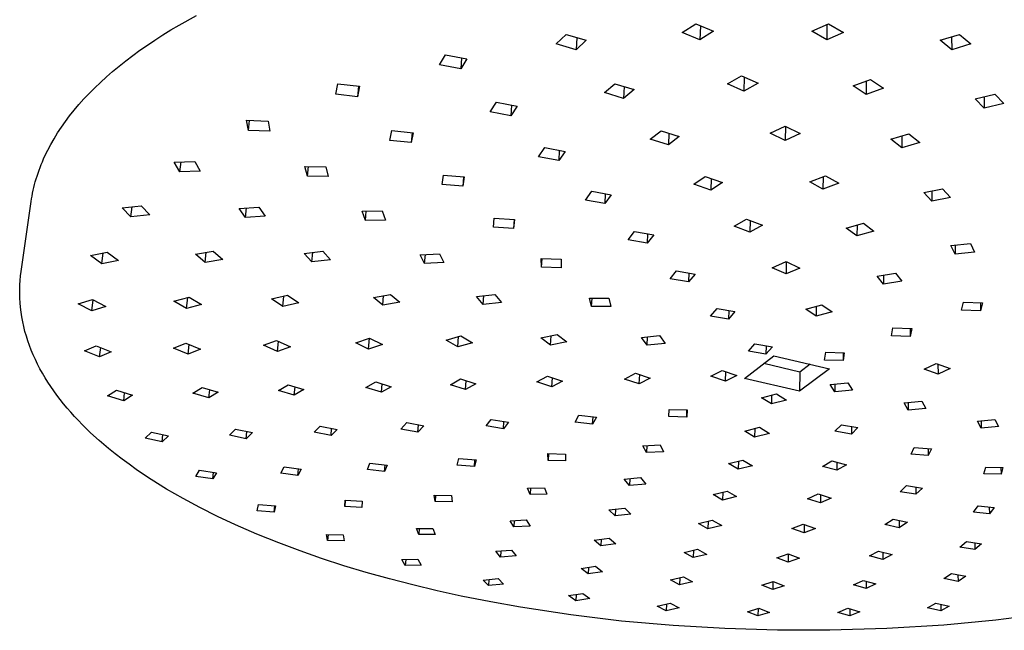
# Model space of a CAD drawing. Units: millimetres. Extents: x -321 to 296, y -300 to 248.
# Drawn here: x -321 to -169, y -300 to -206 of the extents above; entities that cross this region are included whole.
import ezdxf

# ---------------------------------------------------------------- set-up
doc = ezdxf.new("R2010")
doc.units = ezdxf.units.MM
doc.header["$MEASUREMENT"] = 0
doc.layers.add('Default', color=7, linetype='Continuous', true_color=0x000000)

msp = doc.modelspace()

# ---------------------------------------------------------------- linework, layer by layer
at = {"layer": 'Default', "color": 7, "true_color": 0xffffff}
for p, q in [((-296.72, -206.7), (-294.06, -205.21)), ((-298, -207.45), (-296.72, -206.7)), ((-218.92, -207.84), (-216.81, -206.51)), ((-216.81, -206.51), (-214.06, -207.65)), ((-216.1, -206.8), (-216.17, -208.97)), ((-198.85, -207.65), (-196.26, -206.51)), ((-196.52, -206.62), (-196.55, -208.97)), ((-196.26, -206.51), (-193.96, -207.84)), ((-300.46, -209), (-299.25, -208.22)), ((-299.25, -208.22), (-298, -207.45)), ((-238.38, -209.6), (-236.83, -208.13)), ((-236.83, -208.13), (-233.74, -209.03)), ((-235.19, -208.61), (-235.29, -210.5)), ((-216.17, -208.97), (-218.92, -207.84)), ((-214.06, -207.65), (-216.17, -208.97)), ((-196.55, -208.97), (-198.85, -207.65)), ((-193.96, -207.84), (-196.55, -208.97)), ((-178.98, -209.03), (-176.01, -208.13)), ((-177.24, -208.5), (-177.22, -210.5)), ((-176.01, -208.13), (-174.26, -209.6)), ((-302.79, -210.59), (-301.64, -209.79)), ((-301.64, -209.79), (-300.46, -209)), ((-235.29, -210.5), (-238.38, -209.6)), ((-233.74, -209.03), (-235.29, -210.5)), ((-177.22, -210.5), (-178.98, -209.03)), ((-174.26, -209.6), (-177.22, -210.5)), ((-304.97, -212.21), (-303.9, -211.4)), ((-303.9, -211.4), (-302.79, -210.59)), ((-256.45, -212.84), (-255.52, -211.27)), ((-255.52, -211.27), (-252.21, -211.92)), ((-307.01, -213.87), (-306.01, -213.04)), ((-306.01, -213.04), (-304.97, -212.21)), ((-253.16, -213.48), (-256.45, -212.84)), ((-253.03, -211.76), (-253.16, -213.48)), ((-252.21, -211.92), (-253.16, -213.48)), ((-308.9, -215.55), (-307.97, -214.71)), ((-307.97, -214.71), (-307.01, -213.87)), ((-211.91, -215.77), (-209.71, -214.55)), ((-209.71, -214.55), (-207.15, -215.69)), ((-209.3, -214.74), (-209.36, -216.89)), ((-309.79, -216.4), (-308.9, -215.55)), ((-272.49, -217.37), (-272.19, -215.78)), ((-272.19, -215.78), (-268.8, -216.16)), ((-268.98, -216.14), (-269.12, -217.76)), ((-268.8, -216.16), (-269.12, -217.76)), ((-230.92, -217.14), (-229.32, -215.76)), ((-229.32, -215.76), (-226.36, -216.65)), ((-227.89, -216.19), (-227.97, -218.02)), ((-209.36, -216.89), (-211.91, -215.77)), ((-207.15, -215.69), (-209.36, -216.89)), ((-192.48, -216.09), (-189.79, -215.1)), ((-190.45, -217.41), (-192.48, -216.09)), ((-190.44, -215.34), (-190.45, -217.41)), ((-189.79, -215.1), (-187.77, -216.43)), ((-311.45, -218.12), (-310.64, -217.26)), ((-310.64, -217.26), (-309.79, -216.4)), ((-269.12, -217.76), (-272.49, -217.37)), ((-227.97, -218.02), (-230.92, -217.14)), ((-226.36, -216.65), (-227.97, -218.02)), ((-187.77, -216.43), (-190.45, -217.41)), ((-173.59, -218.09), (-170.56, -217.37)), ((-172.2, -217.76), (-172.18, -219.54)), ((-170.56, -217.37), (-169.16, -218.83)), ((-312.96, -219.86), (-312.23, -218.99)), ((-312.23, -218.99), (-311.45, -218.12)), ((-248.59, -220.12), (-247.64, -218.63)), ((-247.64, -218.63), (-244.43, -219.25)), ((-245.29, -219.09), (-245.39, -220.74)), ((-244.43, -219.25), (-245.39, -220.74)), ((-172.18, -219.54), (-173.59, -218.09)), ((-169.16, -218.83), (-172.18, -219.54)), ((-314.32, -221.61), (-313.66, -220.73)), ((-313.66, -220.73), (-312.96, -219.86)), ((-245.39, -220.74), (-248.59, -220.12)), ((-314.94, -222.49), (-314.32, -221.61)), ((-285.99, -222.98), (-286.3, -221.41)), ((-286.3, -221.41), (-282.96, -221.53)), ((-285.99, -222.98), (-285.82, -221.42)), ((-282.96, -221.53), (-282.67, -223.1)), ((-205.31, -223.4), (-203, -222.32)), ((-203, -222.32), (-200.67, -223.46)), ((-202.94, -222.34), (-202.98, -224.53)), ((-316.07, -224.26), (-315.53, -223.37)), ((-315.53, -223.37), (-314.94, -222.49)), ((-282.67, -223.1), (-285.99, -222.98)), ((-264.11, -224.52), (-263.84, -223)), ((-263.84, -223), (-260.54, -223.33)), ((-260.7, -223.31), (-260.83, -224.85)), ((-260.54, -223.33), (-260.83, -224.85)), ((-223.86, -224.33), (-222.17, -223.04)), ((-222.17, -223.04), (-219.36, -223.93)), ((-220.98, -223.42), (-221.05, -225.21)), ((-202.98, -224.53), (-205.31, -223.4)), ((-200.67, -223.46), (-202.98, -224.53)), ((-186.64, -224.34), (-183.84, -223.52)), ((-184.93, -223.84), (-184.93, -225.66)), ((-183.84, -223.52), (-182.15, -224.85)), ((-317.05, -226.03), (-316.58, -225.15)), ((-316.58, -225.15), (-316.07, -224.26)), ((-260.83, -224.85), (-264.11, -224.52)), ((-221.05, -225.21), (-223.86, -224.33)), ((-219.36, -223.93), (-221.05, -225.21)), ((-184.93, -225.66), (-186.64, -224.34)), ((-182.15, -224.85), (-184.93, -225.66)), ((-317.68, -227.37), (-317.48, -226.92)), ((-317.48, -226.92), (-317.05, -226.03)), ((-241.11, -227.05), (-240.15, -225.63)), ((-240.15, -225.63), (-237.03, -226.22)), ((-237.92, -226.06), (-238.01, -227.63)), ((-237.03, -226.22), (-238.01, -227.63)), ((-318.23, -228.7), (-318.06, -228.25)), ((-318.06, -228.25), (-317.88, -227.81)), ((-317.88, -227.81), (-317.68, -227.37)), ((-297.47, -227.89), (-294.3, -227.77)), ((-296.61, -229.4), (-297.47, -227.89)), ((-296.61, -229.4), (-296.43, -227.85)), ((-294.3, -227.77), (-293.46, -229.28)), ((-238.01, -227.63), (-241.11, -227.05)), ((-318.7, -230.03), (-318.55, -229.58)), ((-318.55, -229.58), (-318.4, -229.14)), ((-318.4, -229.14), (-318.23, -228.7)), ((-293.46, -229.28), (-296.61, -229.4)), ((-276.86, -230.07), (-277.26, -228.57)), ((-277.26, -228.57), (-274.02, -228.62)), ((-276.86, -230.07), (-276.72, -228.58)), ((-274.02, -228.62), (-273.65, -230.12)), ((-256.05, -231.35), (-255.85, -229.89)), ((-255.85, -229.89), (-252.63, -230.16)), ((-319.2, -231.8), (-319.09, -231.35)), ((-319.09, -231.35), (-318.97, -230.91)), ((-318.97, -230.91), (-318.84, -230.47)), ((-318.84, -230.47), (-318.7, -230.03)), ((-273.65, -230.12), (-276.86, -230.07)), ((-252.85, -231.62), (-256.05, -231.35)), ((-252.74, -230.15), (-252.85, -231.62)), ((-252.63, -230.16), (-252.85, -231.62)), ((-217.13, -231.31), (-215.34, -230.12)), ((-214.48, -232.19), (-217.13, -231.31)), ((-215.34, -230.12), (-212.69, -231.01)), ((-214.43, -230.43), (-214.48, -232.19)), ((-212.69, -231.01), (-214.48, -232.19)), ((-199.17, -230.91), (-196.72, -229.98)), ((-197.13, -232.07), (-199.17, -230.91)), ((-197.1, -230.13), (-197.13, -232.07)), ((-194.68, -231.14), (-197.13, -232.07)), ((-196.72, -229.98), (-194.68, -231.14)), ((-319.48, -233.12), (-319.39, -232.68)), ((-319.39, -232.68), (-319.3, -232.24)), ((-319.3, -232.24), (-319.2, -231.8)), ((-233.89, -233.74), (-232.91, -232.39)), ((-232.91, -232.39), (-229.89, -232.95)), ((-230.8, -232.78), (-230.88, -234.3)), ((-229.89, -232.95), (-230.88, -234.3)), ((-181.55, -232.6), (-178.65, -232)), ((-180.27, -233.93), (-181.55, -232.6)), ((-180.28, -232.34), (-180.27, -233.93)), ((-178.65, -232), (-177.38, -233.33)), ((-321.16, -244.78), (-319.62, -233.99)), ((-319.62, -233.99), (-319.55, -233.55)), ((-319.55, -233.55), (-319.48, -233.12)), ((-230.88, -234.3), (-233.89, -233.74)), ((-177.38, -233.33), (-180.27, -233.93)), ((-305.53, -234.96), (-302.62, -234.62)), ((-304.18, -236.35), (-305.53, -234.96)), ((-304.18, -236.35), (-303.98, -234.78)), ((-301.28, -236.02), (-304.18, -236.35)), ((-302.62, -234.62), (-301.28, -236.02)), ((-287.45, -235.05), (-284.41, -234.84)), ((-286.45, -236.46), (-287.45, -235.05)), ((-286.45, -236.46), (-286.29, -234.97)), ((-284.41, -234.84), (-283.44, -236.26)), ((-268.42, -235.47), (-265.3, -235.43)), ((-267.9, -236.89), (-268.42, -235.47)), ((-267.9, -236.89), (-267.78, -235.46)), ((-265.3, -235.43), (-264.79, -236.86)), ((-283.44, -236.26), (-286.45, -236.46)), ((-264.79, -236.86), (-267.9, -236.89)), ((-248.1, -237.96), (-247.99, -236.56)), ((-247.99, -236.56), (-244.85, -236.76)), ((-244.89, -236.76), (-244.98, -238.16)), ((-244.85, -236.76), (-244.98, -238.16)), ((-210.87, -237.77), (-208.95, -236.7)), ((-208.95, -236.7), (-206.5, -237.62)), ((-208.39, -236.91), (-208.43, -238.69)), ((-193.52, -238.08), (-190.88, -237.34)), ((-190.88, -237.34), (-189.24, -238.54)), ((-244.98, -238.16), (-248.1, -237.96)), ((-227.25, -239.9), (-226.26, -238.61)), ((-226.26, -238.61), (-223.32, -239.14)), ((-224.26, -238.97), (-224.32, -240.43)), ((-208.43, -238.69), (-210.87, -237.77)), ((-206.5, -237.62), (-208.43, -238.69)), ((-191.87, -239.27), (-193.52, -238.08)), ((-191.85, -237.61), (-191.87, -239.27)), ((-189.24, -238.54), (-191.87, -239.27)), ((-224.32, -240.43), (-227.25, -239.9)), ((-223.32, -239.14), (-224.32, -240.43)), ((-177.33, -240.77), (-174.32, -240.44)), ((-174.32, -240.44), (-173.67, -241.78)), ((-310.45, -242.33), (-307.87, -241.81)), ((-308.69, -243.59), (-308.47, -241.93)), ((-307.87, -241.81), (-306.11, -243.07)), ((-294.2, -242.09), (-291.48, -241.65)), ((-292.7, -243.38), (-294.2, -242.09)), ((-292.7, -243.38), (-292.52, -241.82)), ((-291.48, -241.65), (-289.98, -242.94)), ((-277.36, -241.99), (-274.49, -241.67)), ((-276.18, -243.31), (-277.36, -241.99)), ((-276.18, -243.31), (-276.04, -241.84)), ((-274.49, -241.67), (-273.33, -242.99)), ((-259.46, -242.2), (-256.46, -242.05)), ((-258.75, -243.55), (-258.64, -242.16)), ((-256.46, -242.05), (-255.76, -243.4)), ((-176.66, -242.1), (-177.33, -240.77)), ((-176.67, -240.7), (-176.66, -242.1)), ((-173.67, -241.78), (-176.66, -242.1)), ((-308.69, -243.59), (-310.45, -242.33)), ((-306.11, -243.07), (-308.69, -243.59)), ((-289.98, -242.94), (-292.7, -243.38)), ((-273.33, -242.99), (-276.18, -243.31)), ((-258.75, -243.55), (-259.46, -242.2)), ((-255.76, -243.4), (-258.75, -243.55)), ((-240.66, -244.13), (-240.71, -242.78)), ((-240.71, -242.78), (-237.64, -242.89)), ((-240.66, -244.13), (-240.59, -242.79)), ((-237.64, -242.89), (-237.61, -244.23)), ((-204.99, -244.2), (-202.85, -243.27)), ((-202.85, -243.27), (-200.69, -244.25)), ((-202.8, -243.29), (-202.83, -245.17)), ((-321.25, -245.47), (-321.16, -244.78)), ((-237.61, -244.23), (-240.66, -244.13)), ((-220.76, -245.9), (-219.77, -244.67)), ((-219.77, -244.67), (-216.91, -245.18)), ((-217.86, -245.01), (-217.91, -246.41)), ((-216.91, -245.18), (-217.91, -246.41)), ((-202.83, -245.17), (-204.99, -244.2)), ((-200.69, -244.25), (-202.83, -245.17)), ((-188.77, -245.51), (-185.93, -245.06)), ((-185.93, -245.06), (-184.92, -246.31)), ((-321.36, -246.85), (-321.31, -246.16)), ((-321.31, -246.16), (-321.25, -245.47)), ((-217.91, -246.41), (-220.76, -245.9)), ((-187.76, -246.75), (-188.77, -245.51)), ((-187.75, -245.35), (-187.76, -246.75)), ((-184.92, -246.31), (-187.76, -246.75)), ((-321.39, -248.24), (-321.38, -247.54)), ((-321.37, -248.93), (-321.39, -248.24)), ((-321.38, -247.54), (-321.36, -246.85)), ((-321.33, -249.62), (-321.37, -248.93)), ((-321.27, -250.31), (-321.33, -249.62)), ((-312.33, -249.77), (-310.12, -249.1)), ((-310.24, -250.87), (-312.33, -249.77)), ((-310.24, -250.87), (-310.01, -249.16)), ((-310.12, -249.1), (-308.04, -250.2)), ((-297.53, -249.38), (-295.19, -248.75)), ((-295.6, -250.5), (-297.53, -249.38)), ((-295.6, -250.5), (-295.4, -248.81)), ((-295.19, -248.75), (-293.27, -249.88)), ((-282.42, -249.03), (-279.94, -248.47)), ((-280.7, -250.19), (-282.42, -249.03)), ((-280.7, -250.19), (-280.54, -248.61)), ((-278.23, -249.64), (-280.7, -250.19)), ((-279.94, -248.47), (-278.23, -249.64)), ((-266.67, -248.79), (-264.02, -248.33)), ((-265.24, -250), (-266.67, -248.79)), ((-265.24, -250), (-265.11, -248.52)), ((-262.6, -249.54), (-265.24, -250)), ((-264.02, -248.33), (-262.6, -249.54)), ((-250.71, -248.63), (-247.88, -248.33)), ((-249.7, -249.89), (-250.71, -248.63)), ((-249.7, -249.89), (-249.6, -248.51)), ((-246.88, -249.59), (-249.7, -249.89)), ((-247.88, -248.33), (-246.88, -249.59)), ((-233.24, -248.93), (-230.26, -248.89)), ((-232.92, -250.21), (-233.24, -248.93)), ((-232.92, -250.21), (-232.85, -248.92)), ((-230.26, -248.89), (-229.96, -250.18)), ((-175.7, -250.79), (-175.41, -249.52)), ((-175.41, -249.52), (-172.45, -249.62)), ((-172.77, -249.61), (-172.75, -250.89)), ((-172.45, -249.62), (-172.75, -250.89)), ((-321.18, -251.07), (-321.27, -250.31)), ((-321.06, -251.82), (-321.18, -251.07)), ((-308.04, -250.2), (-310.24, -250.87)), ((-293.27, -249.88), (-295.6, -250.5)), ((-229.96, -250.18), (-232.92, -250.21)), ((-214.52, -251.68), (-213.52, -250.51)), ((-213.52, -250.51), (-210.74, -250.99)), ((-211.71, -250.82), (-211.75, -252.17)), ((-210.74, -250.99), (-211.75, -252.17)), ((-199.8, -250.62), (-197.3, -249.95)), ((-198.19, -251.71), (-199.8, -250.62)), ((-198.17, -250.19), (-198.19, -251.71)), ((-195.71, -251.04), (-198.19, -251.71)), ((-197.3, -249.95), (-195.71, -251.04)), ((-172.75, -250.89), (-175.7, -250.79)), ((-320.92, -252.57), (-321.06, -251.82)), ((-320.76, -253.31), (-320.92, -252.57)), ((-211.75, -252.17), (-214.52, -251.68)), ((-320.57, -254.05), (-320.76, -253.31)), ((-320.36, -254.79), (-320.57, -254.05)), ((-186.55, -254.73), (-186.33, -253.49)), ((-186.33, -253.49), (-183.41, -253.59)), ((-183.65, -253.58), (-183.65, -254.83)), ((-183.41, -253.59), (-183.65, -254.83)), ((-320.13, -255.52), (-320.36, -254.79)), ((-319.87, -256.25), (-320.13, -255.52)), ((-297.57, -256.63), (-295.67, -255.86)), ((-295.67, -255.86), (-293.42, -256.8)), ((-283.66, -256.2), (-281.65, -255.45)), ((-281.65, -255.45), (-279.52, -256.43)), ((-281.52, -257.17), (-281.37, -255.58)), ((-269.41, -255.8), (-267.26, -255.09)), ((-267.41, -256.8), (-269.41, -255.8)), ((-267.41, -256.8), (-267.26, -255.1)), ((-267.26, -255.09), (-265.27, -256.1)), ((-255.43, -255.39), (-253.13, -254.75)), ((-253.62, -256.44), (-255.43, -255.39)), ((-253.62, -256.44), (-253.51, -254.86)), ((-251.32, -255.8), (-253.62, -256.44)), ((-253.13, -254.75), (-251.32, -255.8)), ((-240.76, -255.07), (-238.25, -254.54)), ((-239.27, -256.18), (-240.76, -255.07)), ((-239.27, -256.18), (-239.19, -254.74)), ((-236.77, -255.65), (-239.27, -256.18)), ((-238.25, -254.54), (-236.77, -255.65)), ((-225.2, -254.99), (-222.41, -254.7)), ((-224.34, -256.19), (-225.2, -254.99)), ((-224.34, -256.19), (-224.28, -254.9)), ((-222.41, -254.7), (-221.56, -255.9)), ((-183.65, -254.83), (-186.55, -254.73)), ((-319.59, -256.97), (-319.87, -256.25)), ((-319.29, -257.69), (-319.59, -256.97)), ((-311.36, -257.06), (-309.56, -256.27)), ((-309.02, -257.98), (-311.36, -257.06)), ((-309.56, -256.27), (-307.22, -257.2)), ((-309.02, -257.98), (-308.84, -256.56)), ((-307.22, -257.2), (-309.02, -257.98)), ((-295.32, -257.57), (-297.57, -256.63)), ((-295.32, -257.57), (-295.15, -256.07)), ((-293.42, -256.8), (-295.32, -257.57)), ((-281.52, -257.17), (-283.66, -256.2)), ((-279.52, -256.43), (-281.52, -257.17)), ((-265.27, -256.1), (-267.41, -256.8)), ((-221.56, -255.9), (-224.34, -256.19)), ((-208.66, -257.11), (-207.66, -255.99)), ((-205.96, -257.57), (-208.66, -257.11)), ((-207.66, -255.99), (-204.94, -256.45)), ((-205.93, -256.28), (-205.96, -257.57)), ((-204.94, -256.45), (-205.96, -257.57)), ((-196.89, -258.48), (-196.71, -257.28)), ((-196.71, -257.28), (-193.84, -257.37)), ((-194.01, -257.37), (-194.02, -258.57)), ((-193.84, -257.37), (-194.02, -258.57)), ((-318.96, -258.41), (-319.29, -257.69)), ((-318.62, -259.11), (-318.96, -258.41)), ((-209.28, -261.34), (-204.73, -257.82)), ((-204.73, -257.82), (-196.12, -259.85)), ((-194.02, -258.57), (-196.89, -258.48)), ((-318.25, -259.82), (-318.62, -259.11)), ((-317.86, -260.51), (-318.25, -259.82)), ((-214.46, -260.98), (-212.72, -260.08)), ((-212.72, -260.08), (-210.47, -260.85)), ((-212.22, -261.74), (-212.18, -260.27)), ((-200.71, -260.34), (-206.3, -259.03)), ((-196.12, -259.85), (-200.75, -263.31)), ((-200.71, -260.34), (-200.75, -263.31)), ((-199.12, -259.14), (-200.71, -260.34)), ((-181.48, -259.9), (-179.6, -259)), ((-179.33, -260.67), (-181.48, -259.9)), ((-179.6, -259), (-177.45, -259.77)), ((-179.34, -259.09), (-179.33, -260.67)), ((-177.45, -259.77), (-179.33, -260.67)), ((-317.45, -261.21), (-317.86, -260.51)), ((-317.02, -261.9), (-317.45, -261.21)), ((-316.58, -262.58), (-317.02, -261.9)), ((-267.84, -262.73), (-266.3, -261.84)), ((-266.3, -261.84), (-263.9, -262.6)), ((-254.77, -262.3), (-253.18, -261.41)), ((-253.18, -261.41), (-250.82, -262.17)), ((-252.41, -263.05), (-252.32, -261.69)), ((-241.37, -261.86), (-239.73, -260.97)), ((-239.05, -262.62), (-241.37, -261.86)), ((-239.73, -260.97), (-237.41, -261.73)), ((-239.05, -262.62), (-238.97, -261.22)), ((-237.41, -261.73), (-239.05, -262.62)), ((-227.82, -261.42), (-226.13, -260.52)), ((-225.54, -262.18), (-227.82, -261.42)), ((-226.13, -260.52), (-223.84, -261.29)), ((-225.54, -262.18), (-225.48, -260.74)), ((-223.84, -261.29), (-225.54, -262.18)), ((-212.22, -261.74), (-214.46, -260.98)), ((-210.47, -260.85), (-212.22, -261.74)), ((-200.75, -263.31), (-209.28, -261.34)), ((-316.11, -263.25), (-316.58, -262.58)), ((-315.62, -263.92), (-316.11, -263.25)), ((-307.81, -264.03), (-306.43, -263.16)), ((-306.43, -263.16), (-303.92, -263.9)), ((-294.6, -263.6), (-293.16, -262.72)), ((-293.16, -262.72), (-290.69, -263.47)), ((-292.13, -264.34), (-291.99, -263.08)), ((-290.69, -263.47), (-292.13, -264.34)), ((-281.34, -263.17), (-279.85, -262.29)), ((-278.91, -263.91), (-281.34, -263.17)), ((-279.85, -262.29), (-277.42, -263.04)), ((-278.91, -263.91), (-278.78, -262.62)), ((-277.42, -263.04), (-278.91, -263.91)), ((-265.44, -263.47), (-267.84, -262.73)), ((-265.44, -263.47), (-265.34, -262.15)), ((-263.9, -262.6), (-265.44, -263.47)), ((-252.41, -263.05), (-254.77, -262.3)), ((-250.82, -262.17), (-252.41, -263.05)), ((-196, -262.27), (-193.26, -262)), ((-195.29, -263.4), (-196, -262.27)), ((-195.28, -262.2), (-195.29, -263.4)), ((-192.56, -263.13), (-195.29, -263.4)), ((-193.26, -262), (-192.56, -263.13)), ((-315.12, -264.59), (-315.62, -263.92)), ((-314.59, -265.25), (-315.12, -264.59)), ((-305.3, -264.77), (-307.81, -264.03)), ((-305.3, -264.77), (-305.15, -263.54)), ((-303.92, -263.9), (-305.3, -264.77)), ((-292.13, -264.34), (-294.6, -263.6)), ((-206.64, -264.3), (-204.3, -263.7)), ((-205.1, -265.27), (-206.64, -264.3)), ((-205.07, -263.9), (-205.1, -265.27)), ((-202.76, -264.68), (-205.1, -265.27)), ((-204.3, -263.7), (-202.76, -264.68)), ((-184.58, -265.12), (-181.86, -264.86)), ((-181.86, -264.86), (-181.23, -265.96)), ((-314.05, -265.9), (-314.59, -265.25)), ((-313.49, -266.55), (-314.05, -265.9)), ((-220.98, -267.22), (-220.93, -266.11)), ((-220.93, -266.11), (-218.15, -266.19)), ((-218.15, -266.19), (-218.21, -267.31)), ((-218.21, -267.31), (-218.17, -266.19)), ((-183.94, -266.22), (-184.58, -265.12)), ((-183.94, -265.06), (-183.94, -266.22)), ((-181.23, -265.96), (-183.94, -266.22)), ((-312.91, -267.2), (-313.49, -266.55)), ((-312.31, -267.83), (-312.91, -267.2)), ((-311.7, -268.46), (-312.31, -267.83)), ((-249.22, -268.67), (-248.44, -267.65)), ((-248.44, -267.65), (-245.78, -268.08)), ((-246.57, -269.09), (-246.5, -267.96)), ((-235.46, -268.08), (-234.9, -267.01)), ((-234.9, -267.01), (-232.18, -267.33)), ((-232.76, -268.39), (-232.7, -267.27)), ((-232.18, -267.33), (-232.76, -268.39)), ((-218.21, -267.31), (-220.98, -267.22)), ((-173.23, -267.95), (-170.53, -267.69)), ((-172.65, -269.02), (-173.23, -267.95)), ((-172.66, -267.9), (-172.65, -269.02)), ((-170.53, -267.69), (-169.96, -268.77)), ((-311.07, -269.09), (-311.7, -268.46)), ((-310.42, -269.71), (-311.07, -269.09)), ((-288.95, -270.1), (-287.99, -269.15)), ((-287.99, -269.15), (-285.38, -269.7)), ((-286.35, -270.64), (-286.23, -269.52)), ((-275.83, -269.65), (-274.89, -268.68)), ((-274.89, -268.68), (-272.28, -269.21)), ((-273.23, -270.17), (-273.13, -269.04)), ((-272.28, -269.21), (-273.23, -270.17)), ((-262.41, -269.15), (-261.52, -268.16)), ((-259.79, -269.63), (-262.41, -269.15)), ((-261.52, -268.16), (-258.89, -268.64)), ((-259.79, -269.63), (-259.7, -268.49)), ((-258.89, -268.64), (-259.79, -269.63)), ((-246.57, -269.09), (-249.22, -268.67)), ((-245.78, -268.08), (-246.57, -269.09)), ((-232.76, -268.39), (-235.46, -268.08)), ((-209.22, -269.46), (-206.94, -268.88)), ((-207.7, -270.39), (-209.22, -269.46)), ((-207.67, -269.07), (-207.7, -270.39)), ((-206.94, -268.88), (-205.42, -269.82)), ((-195.29, -269.5), (-194.28, -268.48)), ((-192.74, -269.92), (-195.29, -269.5)), ((-194.28, -268.48), (-191.72, -268.9)), ((-192.74, -268.74), (-192.74, -269.92)), ((-191.72, -268.9), (-192.74, -269.92)), ((-169.96, -268.77), (-172.65, -269.02)), ((-309.07, -270.94), (-310.42, -269.71)), ((-307.66, -272.14), (-309.07, -270.94)), ((-301.97, -270.54), (-301, -269.61)), ((-299.37, -271.1), (-301.97, -270.54)), ((-301, -269.61), (-298.39, -270.18)), ((-299.37, -271.1), (-299.24, -269.99)), ((-298.39, -270.18), (-299.37, -271.1)), ((-286.35, -270.64), (-288.95, -270.1)), ((-285.38, -269.7), (-286.35, -270.64)), ((-273.23, -270.17), (-275.83, -269.65)), ((-205.42, -269.82), (-207.7, -270.39)), ((-306.61, -272.98), (-307.66, -272.14)), ((-224.98, -271.73), (-222.31, -271.59)), ((-224.45, -272.79), (-224.98, -271.73)), ((-224.4, -271.7), (-224.45, -272.79)), ((-222.31, -271.59), (-221.79, -272.65)), ((-183.51, -273.05), (-183, -272)), ((-183, -272), (-180.34, -272.19)), ((-180.86, -272.15), (-180.85, -273.24)), ((-180.34, -272.19), (-180.85, -273.24)), ((-305.55, -273.8), (-306.61, -272.98)), ((-304.47, -274.6), (-305.55, -273.8)), ((-253.72, -274.74), (-253.48, -273.72)), ((-253.48, -273.72), (-250.78, -273.93)), ((-251.03, -274.96), (-250.96, -273.92)), ((-250.78, -273.93), (-251.03, -274.96)), ((-239.64, -273.99), (-239.68, -272.94)), ((-239.68, -272.94), (-236.97, -273.02)), ((-239.59, -272.94), (-239.64, -273.99)), ((-236.94, -274.08), (-239.64, -273.99)), ((-236.97, -273.02), (-236.94, -274.08)), ((-221.79, -272.65), (-224.45, -272.79)), ((-211.74, -274.48), (-209.51, -273.94)), ((-210.21, -274.11), (-210.24, -275.37)), ((-209.51, -273.94), (-208.02, -274.83)), ((-197.22, -274.94), (-195.74, -274.08)), ((-195.74, -274.08), (-193.5, -274.67)), ((-180.85, -273.24), (-183.51, -273.05)), ((-303.38, -275.38), (-304.47, -274.6)), ((-302.22, -276.17), (-303.38, -275.38)), ((-294.15, -276.48), (-293.58, -275.52)), ((-293.58, -275.52), (-290.93, -275.92)), ((-281, -275.98), (-280.49, -275)), ((-280.49, -275), (-277.83, -275.35)), ((-278.35, -276.33), (-278.25, -275.3)), ((-277.83, -275.35), (-278.35, -276.33)), ((-267.6, -275.42), (-267.2, -274.42)), ((-264.94, -275.72), (-267.6, -275.42)), ((-267.2, -274.42), (-264.52, -274.72)), ((-264.94, -275.72), (-264.85, -274.68)), ((-264.52, -274.72), (-264.94, -275.72)), ((-251.03, -274.96), (-253.72, -274.74)), ((-210.24, -275.37), (-211.74, -274.48)), ((-208.02, -274.83), (-210.24, -275.37)), ((-194.99, -275.53), (-197.22, -274.94)), ((-194.97, -274.28), (-194.99, -275.53)), ((-193.5, -274.67), (-194.99, -275.53)), ((-172.23, -276.06), (-171.96, -275.02)), ((-171.96, -275.02), (-169.3, -275.1)), ((-169.6, -275.09), (-169.58, -276.14)), ((-169.3, -275.1), (-169.58, -276.14)), ((-301.04, -276.94), (-302.22, -276.17)), ((-298.66, -278.43), (-301.04, -276.94)), ((-291.51, -276.87), (-294.15, -276.48)), ((-291.51, -276.87), (-291.4, -275.85)), ((-290.93, -275.92), (-291.51, -276.87)), ((-278.35, -276.33), (-281, -275.98)), ((-227.88, -276.89), (-225.34, -276.65)), ((-227.08, -277.89), (-227.88, -276.89)), ((-227.03, -276.81), (-227.08, -277.89)), ((-225.34, -276.65), (-224.55, -277.65)), ((-169.58, -276.14), (-172.23, -276.06)), ((-296.11, -279.9), (-298.66, -278.43)), ((-242.82, -278.27), (-240.2, -278.22)), ((-242.44, -279.28), (-242.82, -278.27)), ((-242.38, -278.26), (-242.44, -279.28)), ((-240.2, -278.22), (-239.83, -279.23)), ((-224.55, -277.65), (-227.08, -277.89)), ((-185.21, -278.84), (-184.2, -277.9)), ((-184.2, -277.9), (-181.76, -278.29)), ((-182.79, -278.13), (-182.78, -279.22)), ((-181.76, -278.29), (-182.78, -279.22)), ((-293.52, -281.29), (-296.11, -279.9)), ((-271.03, -280.15), (-271.11, -281.12)), ((-271.11, -281.12), (-271.05, -280.15)), ((-271.05, -280.15), (-268.41, -280.31)), ((-257.14, -280.34), (-257.26, -279.35)), ((-257.26, -279.35), (-254.61, -279.43)), ((-257.07, -279.35), (-257.14, -280.34)), ((-254.61, -279.43), (-254.51, -280.42)), ((-239.83, -279.23), (-242.44, -279.28)), ((-214.13, -279.27), (-211.96, -278.74)), ((-212.66, -280.12), (-214.13, -279.27)), ((-212.63, -278.9), (-212.66, -280.12)), ((-210.49, -279.6), (-212.66, -280.12)), ((-211.96, -278.74), (-210.49, -279.6)), ((-199.54, -279.93), (-197.88, -279.16)), ((-197.52, -280.57), (-199.54, -279.93)), ((-197.88, -279.16), (-195.85, -279.82)), ((-197.5, -279.29), (-197.52, -280.57)), ((-195.85, -279.82), (-197.52, -280.57)), ((-182.78, -279.22), (-185.21, -278.84)), ((-290.79, -282.66), (-293.52, -281.29)), ((-284.65, -281.77), (-284.47, -280.81)), ((-284.47, -280.81), (-281.83, -281.04)), ((-281.83, -281.04), (-282.02, -282)), ((-282.02, -282), (-281.93, -281.04)), ((-268.48, -281.29), (-271.11, -281.12)), ((-268.41, -280.31), (-268.48, -281.29)), ((-254.51, -280.42), (-257.14, -280.34)), ((-230.23, -281.65), (-227.8, -281.36)), ((-229.28, -282.59), (-230.23, -281.65)), ((-229.23, -281.54), (-229.28, -282.59)), ((-227.8, -281.36), (-226.86, -282.3)), ((-173.87, -281.99), (-173.13, -281.04)), ((-173.13, -281.04), (-170.63, -281.3)), ((-171.4, -281.22), (-171.38, -282.25)), ((-170.63, -281.3), (-171.38, -282.25)), ((-288.02, -283.96), (-290.79, -282.66)), ((-282.02, -282), (-284.65, -281.77)), ((-245.54, -283.34), (-243.02, -283.21)), ((-243.02, -283.21), (-242.43, -284.17)), ((-226.86, -282.3), (-229.28, -282.59)), ((-216.38, -283.76), (-214.25, -283.25)), ((-214.25, -283.25), (-212.8, -284.08)), ((-187.55, -283.93), (-186.28, -283.09)), ((-186.28, -283.09), (-184.04, -283.57)), ((-171.38, -282.25), (-173.87, -281.99)), ((-284.69, -285.41), (-288.02, -283.96)), ((-260.02, -284.51), (-257.46, -284.5)), ((-259.67, -285.47), (-260.02, -284.51)), ((-259.6, -284.51), (-259.67, -285.47)), ((-257.46, -284.5), (-257.12, -285.45)), ((-244.94, -284.29), (-245.54, -283.34)), ((-244.88, -283.3), (-244.94, -284.29)), ((-242.43, -284.17), (-244.94, -284.29)), ((-214.93, -284.58), (-216.38, -283.76)), ((-214.89, -283.4), (-214.93, -284.58)), ((-212.8, -284.08), (-214.93, -284.58)), ((-201.94, -284.52), (-200.2, -283.83)), ((-200.05, -285.19), (-201.94, -284.52)), ((-200.2, -283.83), (-198.31, -284.5)), ((-200.03, -283.89), (-200.05, -285.19)), ((-198.31, -284.5), (-200.05, -285.19)), ((-185.32, -284.4), (-187.55, -283.93)), ((-185.32, -283.29), (-185.32, -284.4)), ((-184.04, -283.57), (-185.32, -284.4)), ((-281.32, -286.76), (-284.69, -285.41)), ((-273.76, -286.37), (-273.94, -285.43)), ((-273.94, -285.43), (-271.37, -285.5)), ((-273.68, -285.44), (-273.76, -286.37)), ((-271.37, -285.5), (-271.2, -286.45)), ((-257.12, -285.45), (-259.67, -285.47)), ((-232.51, -286.31), (-230.18, -286)), ((-231.48, -287.2), (-232.51, -286.31)), ((-231.43, -286.17), (-231.48, -287.2)), ((-230.18, -286), (-229.15, -286.89)), ((-278.02, -288), (-281.32, -286.76)), ((-271.2, -286.45), (-273.76, -286.37)), ((-229.15, -286.89), (-231.48, -287.2)), ((-218.62, -288.23), (-216.54, -287.74)), ((-216.54, -287.74), (-215.11, -288.53)), ((-175.97, -287.4), (-174.95, -286.53)), ((-173.65, -287.76), (-175.97, -287.4)), ((-174.95, -286.53), (-172.63, -286.89)), ((-173.66, -286.73), (-173.65, -287.76)), ((-172.63, -286.89), (-173.65, -287.76)), ((-274.7, -289.16), (-278.02, -288)), ((-271.24, -290.28), (-274.7, -289.16)), ((-262.27, -289.33), (-259.8, -289.26)), ((-261.75, -290.24), (-262.27, -289.33)), ((-261.68, -289.31), (-261.75, -290.24)), ((-259.8, -289.26), (-259.28, -290.17)), ((-247.75, -288.04), (-245.32, -287.87)), ((-247.01, -288.95), (-247.75, -288.04)), ((-246.95, -287.98), (-247.01, -288.95)), ((-244.59, -288.77), (-247.01, -288.95)), ((-245.32, -287.87), (-244.59, -288.77)), ((-217.19, -289.01), (-218.62, -288.23)), ((-217.15, -287.89), (-217.19, -289.01)), ((-215.11, -288.53), (-217.19, -289.01)), ((-204.29, -289.05), (-202.52, -288.42)), ((-202.51, -289.72), (-204.29, -289.05)), ((-202.52, -288.42), (-200.74, -289.09)), ((-202.49, -288.43), (-202.51, -289.72)), ((-200.74, -289.09), (-202.51, -289.72)), ((-189.93, -288.77), (-188.52, -288.01)), ((-187.86, -289.3), (-189.93, -288.77)), ((-188.52, -288.01), (-186.44, -288.54)), ((-187.85, -288.18), (-187.86, -289.3)), ((-186.44, -288.54), (-187.86, -289.3)), ((-267.77, -291.32), (-271.24, -290.28)), ((-259.28, -290.17), (-261.75, -290.24)), ((-234.55, -290.7), (-232.3, -290.37)), ((-233.46, -291.54), (-234.55, -290.7)), ((-233.41, -290.53), (-233.46, -291.54)), ((-232.3, -290.37), (-231.22, -291.21)), ((-264.17, -292.33), (-267.77, -291.32)), ((-260.56, -293.26), (-264.17, -292.33)), ((-249.7, -292.49), (-247.36, -292.28)), ((-248.81, -292.41), (-248.87, -293.35)), ((-247.36, -292.28), (-246.53, -293.14)), ((-231.22, -291.21), (-233.46, -291.54)), ((-220.74, -292.46), (-218.7, -291.99)), ((-219.29, -292.13), (-219.33, -293.22)), ((-218.7, -291.99), (-217.3, -292.75)), ((-178.41, -292.28), (-177.23, -291.49)), ((-176.24, -292.7), (-178.41, -292.28)), ((-177.23, -291.49), (-175.05, -291.91)), ((-176.25, -291.68), (-176.24, -292.7)), ((-175.05, -291.91), (-176.24, -292.7)), ((-256.83, -294.15), (-260.56, -293.26)), ((-248.87, -293.35), (-249.7, -292.49)), ((-246.53, -293.14), (-248.87, -293.35)), ((-219.33, -293.22), (-220.74, -292.46)), ((-217.3, -292.75), (-219.33, -293.22)), ((-206.59, -293.31), (-204.81, -292.72)), ((-204.89, -293.97), (-206.59, -293.31)), ((-204.87, -292.74), (-204.89, -293.97)), ((-203.11, -293.38), (-204.89, -293.97)), ((-204.81, -292.72), (-203.11, -293.38)), ((-192.39, -293.26), (-190.9, -292.56)), ((-190.44, -293.8), (-192.39, -293.26)), ((-190.9, -292.56), (-188.94, -293.1)), ((-190.43, -292.69), (-190.44, -293.8)), ((-188.94, -293.1), (-190.44, -293.8)), ((-253.09, -294.97), (-256.83, -294.15)), ((-248.52, -295.88), (-253.09, -294.97)), ((-236.47, -294.89), (-234.29, -294.56)), ((-235.34, -295.69), (-236.47, -294.89)), ((-235.29, -294.71), (-235.34, -295.69)), ((-233.17, -295.36), (-235.34, -295.69)), ((-234.29, -294.56), (-233.17, -295.36)), ((-243.93, -296.7), (-248.52, -295.88)), ((-236.13, -297.89), (-243.93, -296.7)), ((-222.78, -296.53), (-220.78, -296.08)), ((-221.38, -297.26), (-222.78, -296.53)), ((-221.35, -296.21), (-221.38, -297.26)), ((-219.4, -296.81), (-221.38, -297.26)), ((-220.78, -296.08), (-219.4, -296.81)), ((-208.83, -297.4), (-207.05, -296.84)), ((-207.17, -296.88), (-207.19, -298.04)), ((-207.05, -296.84), (-205.42, -297.49)), ((-194.82, -297.49), (-193.28, -296.84)), ((-193.28, -296.84), (-191.42, -297.4)), ((-192.96, -296.94), (-192.97, -298.04)), ((-180.94, -296.81), (-179.65, -296.08)), ((-178.89, -297.26), (-180.94, -296.81)), ((-179.65, -296.08), (-177.6, -296.53)), ((-178.89, -296.25), (-178.89, -297.26)), ((-177.6, -296.53), (-178.89, -297.26)), ((-228.29, -298.83), (-236.13, -297.89)), ((-207.19, -298.04), (-208.83, -297.4)), ((-205.42, -297.49), (-207.19, -298.04)), ((-192.97, -298.04), (-194.82, -297.49)), ((-191.42, -297.4), (-192.97, -298.04)), ((-162.37, -297.65), (-170.39, -298.68)), ((-220.3, -299.54), (-228.29, -298.83)), ((-212.3, -300.01), (-220.3, -299.54)), ((-204.19, -300.26), (-212.3, -300.01)), ((-187.25, -300), (-196.08, -300.26)), ((-178.44, -299.45), (-187.25, -300)), ((-170.39, -298.68), (-178.44, -299.45)), ((-196.08, -300.26), (-204.19, -300.26))]:
    msp.add_line(p, q, dxfattribs=at)

doc.saveas('drawing.dxf')
